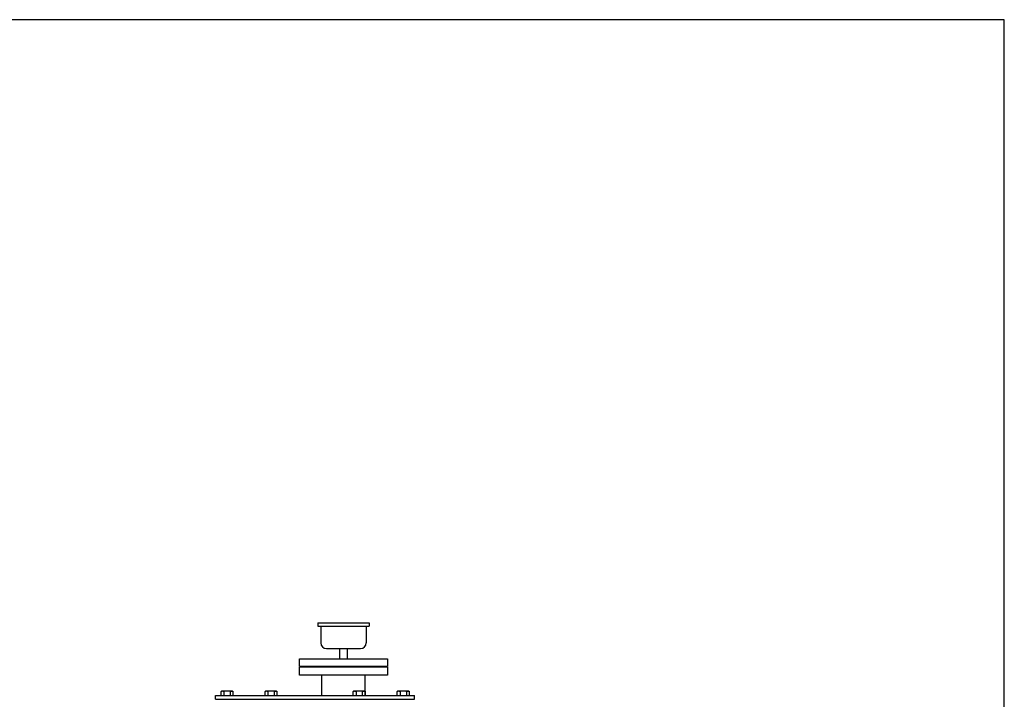
# Model space of a CAD drawing. Extents: x 112 to 4036, y 115 to 2799.
# Drawn here: x 2304 to 4036, y 1603 to 2799 of the extents above; entities that cross this region are included whole.
import ezdxf

# ---------------------------------------------------------------- set-up
doc = ezdxf.new("R2010")
doc.units = 0
doc.header["$LTSCALE"] = 28
doc.layers.get('0').update_dxf_attribs({"linetype": 'CONTINUOUS'})

msp = doc.modelspace()

# ---------------------------------------------------------------- linework, layer by layer
for p, q in [((2828.6, 1737.5), (2828.6, 1731.5)), ((2828.6, 1737.5), (2918.6, 1737.5)), ((2918.6, 1737.5), (2918.6, 1731.5)), ((2828.6, 1731.5), (2918.6, 1731.5)), ((2833.6, 1731.5), (2833.6, 1702.5)), ((2913.6, 1731.5), (2913.6, 1702.5)), ((2843.6, 1692.5), (2903.6, 1692.5)), ((2866.7, 1692.5), (2866.7, 1674.5)), ((2880.5, 1674.5), (2880.5, 1692.5)), ((2796.1, 1660.5), (2796.1, 1674.5)), ((2796.1, 1674.5), (2951.1, 1674.5)), ((2951.1, 1674.5), (2951.1, 1660.5)), ((2951.1, 1660.5), (2796.1, 1660.5)), ((2951.1, 1659.5), (2796.1, 1659.5)), ((2796.1, 1645.5), (2796.1, 1659.5)), ((2951.1, 1645.5), (2796.1, 1645.5)), ((2835.4, 1609.5), (2835.4, 1645.5)), ((2911.7, 1609.5), (2911.7, 1645.5)), ((2951.1, 1659.5), (2951.1, 1645.5)), ((2659.4, 1617.5), (2657.6, 1616.5)), ((2657.6, 1616.5), (2657.6, 1609.5)), ((2677.8, 1617.5), (2659.4, 1617.5)), ((2663.1, 1616.5), (2663.1, 1609.5)), ((2674.1, 1616.5), (2674.6, 1616.8)), ((2674.1, 1616.5), (2674.1, 1609.5)), ((2674.6, 1616.8), (2675.1, 1617)), ((2675.1, 1617), (2675.6, 1617.2)), ((2675.6, 1617.2), (2676.2, 1617.3)), ((2676.2, 1617.3), (2676.8, 1617.3)), ((2676.8, 1617.3), (2677.4, 1617.3)), ((2677.4, 1617.3), (2678, 1617.2)), ((2679.6, 1616.5), (2677.8, 1617.5)), ((2678, 1617.2), (2678.5, 1617)), ((2678.5, 1617), (2679.6, 1616.5)), ((2679.6, 1609.5), (2679.6, 1616.5)), ((2736.9, 1617.5), (2735.1, 1616.5)), ((2735.1, 1616.5), (2735.1, 1609.5)), ((2755.3, 1617.5), (2736.9, 1617.5)), ((2740.6, 1616.5), (2740.6, 1609.5)), ((2751.6, 1616.5), (2752.1, 1616.8)), ((2751.6, 1616.5), (2751.6, 1609.5)), ((2752.1, 1616.8), (2752.6, 1617)), ((2752.6, 1617), (2753.1, 1617.2)), ((2753.1, 1617.2), (2753.7, 1617.3)), ((2753.7, 1617.3), (2754.3, 1617.3)), ((2754.3, 1617.3), (2754.9, 1617.3)), ((2754.9, 1617.3), (2755.5, 1617.2)), ((2757.1, 1616.5), (2755.3, 1617.5)), ((2755.5, 1617.2), (2756, 1617)), ((2756, 1617), (2757.1, 1616.5)), ((2757.1, 1609.5), (2757.1, 1616.5)), ((2891.9, 1617.5), (2890.1, 1616.5)), ((2890.1, 1616.5), (2890.1, 1609.5)), ((2910.3, 1617.5), (2891.9, 1617.5)), ((2895.6, 1616.5), (2895.6, 1609.5)), ((2906.6, 1616.5), (2907.1, 1616.8)), ((2906.6, 1616.5), (2906.6, 1609.5)), ((2907.1, 1616.8), (2907.6, 1617)), ((2907.6, 1617), (2908.1, 1617.2)), ((2908.1, 1617.2), (2908.7, 1617.3)), ((2908.7, 1617.3), (2909.3, 1617.3)), ((2909.3, 1617.3), (2909.9, 1617.3)), ((2909.9, 1617.3), (2910.5, 1617.2)), ((2912.1, 1616.5), (2910.3, 1617.5)), ((2910.5, 1617.2), (2911, 1617)), ((2911, 1617), (2912.1, 1616.5)), ((2912.1, 1609.5), (2912.1, 1616.5)), ((2969.4, 1617.5), (2967.6, 1616.5)), ((2967.6, 1616.5), (2967.6, 1609.5)), ((2987.8, 1617.5), (2969.4, 1617.5)), ((2973.1, 1616.5), (2973.1, 1609.5)), ((2984.1, 1616.5), (2984.6, 1616.8)), ((2984.1, 1616.5), (2984.1, 1609.5)), ((2984.6, 1616.8), (2985.1, 1617)), ((2985.1, 1617), (2985.6, 1617.2)), ((2985.6, 1617.2), (2986.2, 1617.3)), ((2986.2, 1617.3), (2986.8, 1617.3)), ((2986.8, 1617.3), (2987.4, 1617.3)), ((2987.4, 1617.3), (2988, 1617.2)), ((2989.6, 1616.5), (2987.8, 1617.5)), ((2988, 1617.2), (2988.5, 1617)), ((2988.5, 1617), (2989.6, 1616.5)), ((2989.6, 1609.5), (2989.6, 1616.5)), ((2648.6, 1609.5), (2998.6, 1609.5)), ((2648.6, 1603.5), (2648.6, 1609.5)), ((2648.6, 1603.5), (2998.6, 1603.5)), ((2998.6, 1603.5), (2998.6, 1609.5))]:
    msp.add_line(p, q)
msp.add_lwpolyline([(112.3, 115.2), (4035.8, 115.2), (4035.8, 2799), (112.3, 2799)], close=True)
for centre, radius, start, end in [((2843.6, 1702.5), 10, 180, 270), ((2903.6, 1702.5), 10, 270, 0), ((2660.4, 1612.1), 5.18, 58.0005, 121.9995), ((2668.6, 1597.8), 19.5, 73.6802, 106.3198), ((2737.9, 1612.1), 5.18, 58.0005, 121.9995), ((2746.1, 1597.8), 19.5, 73.6802, 106.3198), ((2892.9, 1612.1), 5.18, 58.0005, 121.9995), ((2901.1, 1597.8), 19.5, 73.6802, 106.3198), ((2970.4, 1612.1), 5.18, 58.0005, 121.9995), ((2978.6, 1597.8), 19.5, 73.6802, 106.3198)]:
    msp.add_arc(centre, radius, start, end)

doc.saveas('drawing.dxf')
